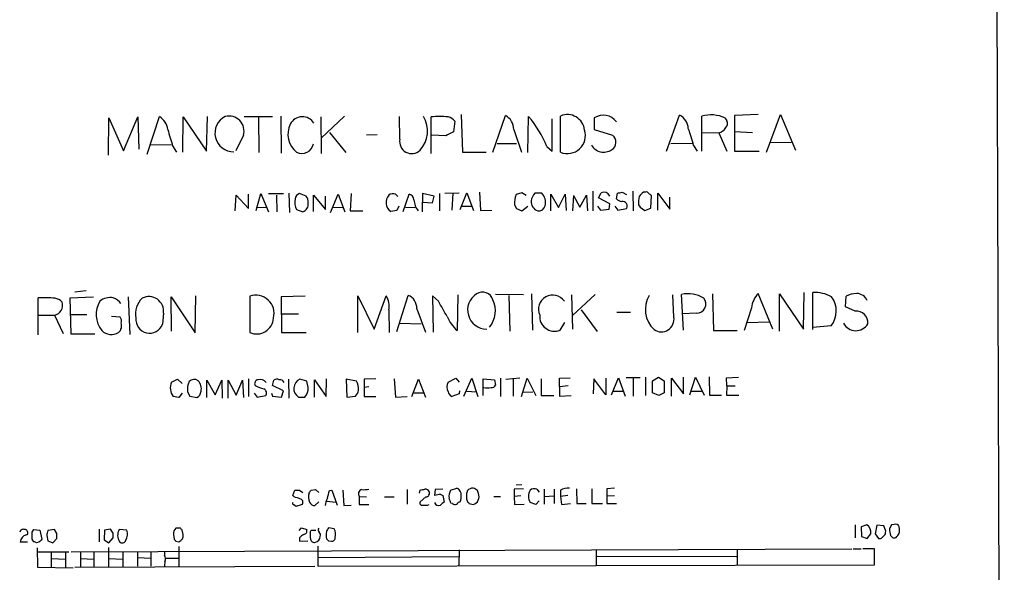
# Model space of a CAD drawing. Extents: x 16 to 1053, y 4 to 883.
# Drawn here: x 881 to 1053, y 288 to 385 of the extents above; entities that cross this region are included whole.
import ezdxf

# ---------------------------------------------------------------- set-up
doc = ezdxf.new("R2010")
doc.units = 0
doc.header["$MEASUREMENT"] = 0
doc.layers.add('MAIN', color=5, linetype='CONTINUOUS')

msp = doc.modelspace()

# ---------------------------------------------------------------- linework, layer by layer
at = {"layer": 'MAIN'}
for p, q in [((1053.4227, 54.4406), (1050.3747, 854.5406)), ((896.1967, 360.9339), (896.2813, 367.4533)), ((896.2813, 367.4533), (898.8213, 361.6959)), ((898.8213, 361.6959), (901.3613, 367.6226)), ((901.3613, 367.6226), (901.5307, 361.9499)), ((902.97, 361.1033), (905.1713, 367.7073)), ((909.2353, 361.4419), (909.32, 367.6226)), ((909.32, 367.6226), (913.384, 361.6113)), ((913.384, 361.6113), (913.5533, 367.7073)), ((919.988, 367.7073), (924.9833, 367.7073)), ((922.528, 367.6226), (922.6127, 361.3573)), ((926.4227, 367.7919), (926.5073, 361.2726)), ((933.45, 367.6226), (933.5347, 361.1879)), ((937.5987, 367.7919), (933.5347, 363.8973)), ((947.3353, 363.7279), (947.2507, 367.7073)), ((952.8387, 361.1879), (952.8387, 367.6226)), ((956.9873, 366.8606), (956.7333, 364.9979)), ((958.088, 368.0459), (958.342, 361.4419)), ((963.676, 361.4419), (965.8773, 367.8766)), ((969.772, 361.3573), (969.9413, 367.7073)), ((974.09, 361.6113), (974.09, 367.2839)), ((975.5293, 361.4419), (975.5293, 367.7919)), ((981.456, 367.4533), (981.456, 365.4213)), ((994.156, 361.6113), (996.442, 367.9613)), ((1000.3367, 361.6113), (1000.3367, 367.7919)), ((1004.4007, 367.4533), (1004.7393, 366.9453)), ((1010.2427, 368.0459), (1006.094, 367.8766)), ((1006.094, 367.8766), (1006.094, 361.6113)), ((1011.682, 361.4419), (1014.1373, 368.0459)), ((1014.1373, 368.0459), (1016.762, 361.7806)), ((934.974, 364.9133), (937.8527, 361.3573)), ((967.3167, 365.4213), (968.6713, 361.4419)), ((981.456, 365.4213), (984.6733, 364.4053)), ((1000.4213, 364.9133), (1003.3, 364.8286)), ((1003.3, 364.8286), (1004.7393, 361.6113)), ((1006.094, 365.0826), (1009.2267, 364.9133)), ((919.9033, 364.4053), (918.5487, 361.6959)), ((941.4933, 364.4899), (943.356, 364.5746)), ((955.3787, 364.3206), (952.9233, 364.4053)), ((964.438, 362.9659), (967.8247, 362.9659)), ((994.918, 362.9659), (998.6433, 363.0506)), ((1012.2747, 363.1353), (1016, 363.2199)), ((903.5627, 362.7966), (907.288, 362.7119)), ((907.4573, 362.5426), (908.1347, 361.4419)), ((958.342, 361.4419), (962.4907, 361.4419)), ((973.1587, 362.4579), (974.09, 361.6113)), ((998.8973, 362.6273), (999.49, 361.6113)), ((1006.094, 361.6113), (1010.412, 361.6113)), ((955.2093, 354.2453), (957.7493, 354.3299)), ((957.9187, 351.3666), (959.104, 354.3299)), ((959.104, 354.3299), (960.2893, 351.1973)), ((961.3053, 354.4146), (961.4747, 351.1973)), ((968.756, 354.3299), (967.74, 353.9913)), ((969.518, 353.8219), (968.756, 354.3299)), ((981.202, 354.5839), (981.202, 351.1126)), ((982.218, 353.3986), (982.6413, 354.3299)), ((986.3667, 354.4146), (987.1287, 353.9913)), ((988.2293, 354.5839), (988.314, 351.1126)), ((990.4307, 354.4146), (990.092, 354.4146)), ((918.464, 351.1126), (918.6333, 353.9066)), ((918.6333, 353.9066), (920.75, 351.5359)), ((920.75, 351.5359), (920.75, 354.0759)), ((922.1047, 351.1973), (922.9513, 354.1606)), ((922.9513, 354.1606), (924.306, 350.9433)), ((924.306, 354.1606), (926.9307, 354.1606)), ((925.6607, 353.9066), (925.7453, 350.9433)), ((927.862, 354.2453), (927.9467, 350.8586)), ((930.91, 353.7373), (929.7247, 354.1606)), ((932.18, 351.0279), (932.18, 353.9066)), ((932.18, 353.9066), (934.2967, 351.3666)), ((934.2967, 351.3666), (934.2967, 353.7373)), ((935.1433, 350.8586), (936.498, 354.0759)), ((936.498, 354.0759), (937.6833, 350.9433)), ((938.784, 354.1606), (938.6147, 351.1126)), ((946.5733, 354.0759), (946.9967, 353.6526)), ((947.928, 351.0279), (948.944, 354.0759)), ((953.3467, 353.7373), (951.3147, 354.1606)), ((951.3147, 354.1606), (951.3147, 352.6366)), ((951.3147, 350.9433), (951.3147, 352.6366)), ((951.3147, 352.6366), (953.0927, 352.5519)), ((953.0927, 352.5519), (953.3467, 353.7373)), ((954.278, 354.1606), (954.278, 351.1126)), ((956.6487, 354.2453), (956.4793, 351.2819)), ((972.2273, 354.2453), (971.042, 354.2453)), ((973.836, 351.1126), (973.836, 354.0759)), ((973.836, 354.0759), (975.1907, 351.7053)), ((975.1907, 351.7053), (976.376, 354.0759)), ((976.376, 354.0759), (976.5453, 351.1973)), ((977.8153, 353.8219), (977.646, 351.1126)), ((977.8153, 353.8219), (978.916, 351.7899)), ((978.916, 351.7899), (980.1013, 353.9066)), ((980.1013, 353.9066), (980.2707, 351.1126)), ((984.1653, 352.3826), (982.218, 353.3986)), ((985.3507, 353.2293), (985.52, 354.2453)), ((991.362, 351.6206), (991.5313, 353.8219)), ((992.632, 351.2819), (992.632, 354.2453)), ((992.632, 354.2453), (994.7487, 351.4513)), ((994.7487, 351.4513), (994.7487, 353.5679)), ((922.1047, 351.7053), (923.8827, 351.7899)), ((929.2167, 351.3666), (930.3173, 350.9433)), ((935.5667, 351.7899), (937.26, 351.7053)), ((938.6147, 351.1126), (940.816, 351.1126)), ((946.8273, 351.1973), (945.7267, 351.0279)), ((947.166, 351.9593), (946.8273, 351.1973)), ((948.3513, 351.7899), (950.0447, 351.7053)), ((958.2573, 351.9593), (959.9507, 351.9593)), ((961.4747, 351.1973), (963.5067, 351.2819)), ((967.486, 352.2133), (967.8247, 351.5359)), ((967.8247, 351.5359), (968.756, 351.1126)), ((968.756, 351.1126), (969.772, 351.9593)), ((982.0487, 351.9593), (982.5567, 351.2819)), ((982.5567, 351.2819), (984.0807, 351.4513)), ((984.0807, 351.4513), (984.1653, 352.3826)), ((985.0967, 351.9593), (985.6047, 351.2819)), ((985.6047, 351.2819), (987.1287, 351.5359)), ((989.2453, 352.2133), (989.4993, 351.7899)), ((989.4993, 351.7899), (990.346, 351.1973)), ((990.346, 351.1973), (991.362, 351.6206)), ((890.27, 336.8886), (892.302, 337.1426)), ((883.8353, 329.3533), (883.8353, 335.8726)), ((893.572, 335.9573), (889.4233, 335.7879)), ((889.4233, 335.7879), (889.5927, 329.5226)), ((899.668, 336.0419), (899.922, 329.4379)), ((907.288, 330.0306), (907.2033, 336.0419)), ((907.2033, 336.0419), (911.4367, 329.6919)), ((911.4367, 329.6919), (911.5213, 336.2113)), ((921.004, 336.1266), (921.004, 329.7766)), ((930.7407, 336.1266), (926.5073, 336.0419)), ((926.5073, 336.0419), (926.592, 329.7766)), ((939.9693, 329.7766), (939.9693, 336.2113)), ((939.9693, 336.2113), (942.848, 330.3693)), ((942.848, 330.3693), (944.9647, 336.2113)), ((946.8273, 329.9459), (948.7747, 336.2959)), ((954.1087, 335.2799), (953.0927, 336.2113)), ((953.0927, 336.2113), (953.1773, 329.8613)), ((957.4953, 336.3806), (957.4107, 330.1153)), ((969.01, 336.3806), (964.0993, 336.4653)), ((966.47, 336.2959), (966.6393, 330.0306)), ((970.4493, 336.5499), (970.6187, 330.1999)), ((977.4767, 336.3806), (977.646, 330.3693)), ((981.6253, 336.4653), (977.646, 332.7399)), ((995.426, 332.4859), (995.2567, 336.3806)), ((997.1193, 330.1999), (996.7807, 336.4653)), ((1002.1993, 336.5499), (1002.3687, 330.1153)), ((1012.7827, 330.3693), (1010.2427, 336.6346)), ((1013.968, 330.0306), (1013.968, 336.5499)), ((1013.968, 336.5499), (1018.2013, 330.3693)), ((1018.2013, 330.3693), (1018.286, 336.8039)), ((1019.81, 330.2846), (1019.81, 336.8039)), ((1025.5673, 334.2639), (1025.652, 336.1266)), ((945.388, 333.7559), (945.4727, 329.7766)), ((950.2987, 333.9253), (951.8227, 329.8613)), ((979.17, 333.7559), (981.964, 329.9459)), ((1009.0573, 334.0946), (1007.7873, 330.1153)), ((1027.2607, 333.5019), (1025.5673, 334.2639)), ((883.7507, 332.8246), (886.714, 332.8246)), ((886.714, 332.8246), (888.238, 329.6073)), ((889.4233, 332.9093), (892.3867, 332.9093)), ((898.2287, 332.4859), (896.7047, 332.5706)), ((905.8487, 333.1633), (905.6793, 331.2159)), ((926.5073, 333.0786), (929.5553, 333.0786)), ((985.4353, 333.3326), (987.806, 333.3326)), ((999.4053, 333.1633), (996.8653, 333.0786)), ((947.2507, 331.3853), (951.0607, 331.3006)), ((975.4447, 330.1999), (976.2913, 331.5546)), ((1002.3687, 330.1153), (1006.5173, 330.1153)), ((1008.2953, 331.5546), (1012.1053, 331.6393)), ((1023.0273, 330.9619), (1019.81, 330.6233)), ((889.5927, 329.5226), (893.826, 329.5226)), ((926.592, 329.7766), (930.91, 329.7766)), ((907.288, 321.0559), (908.304, 321.5639)), ((908.304, 321.5639), (909.1507, 320.8019)), ((920.75, 321.6486), (920.75, 318.5159)), ((927.7773, 321.5639), (927.862, 318.2619)), ((930.9947, 321.2253), (929.8093, 321.5639)), ((932.3493, 318.4313), (932.3493, 321.4793)), ((932.3493, 321.4793), (934.3813, 318.5159)), ((934.3813, 318.5159), (934.466, 321.6486)), ((939.7153, 321.2253), (937.9373, 321.5639)), ((937.9373, 321.5639), (938.022, 318.4313)), ((943.102, 321.6486), (941.07, 321.5639)), ((941.07, 321.5639), (941.07, 320.1246)), ((946.3193, 321.6486), (946.5733, 318.4313)), ((949.452, 318.5159), (950.6373, 321.5639)), ((950.6373, 321.5639), (951.8227, 318.4313)), ((955.802, 321.0559), (957.1567, 321.7333)), ((957.1567, 321.7333), (957.7493, 321.0559)), ((958.596, 318.6006), (959.9507, 321.7333)), ((959.9507, 321.7333), (961.0513, 318.5159)), ((961.9827, 318.6853), (961.9827, 321.6486)), ((961.9827, 321.6486), (963.93, 321.4793)), ((963.93, 321.4793), (964.0993, 320.5479)), ((965.0307, 321.7333), (965.0307, 318.5159)), ((965.962, 321.5639), (968.4173, 321.8179)), ((967.232, 321.5639), (967.232, 318.6006)), ((968.6713, 318.5159), (969.6873, 321.7333)), ((969.6873, 321.7333), (971.2113, 318.6853)), ((972.1427, 321.6486), (972.1427, 318.6853)), ((975.36, 321.7333), (977.2227, 321.8179)), ((975.36, 320.2093), (975.36, 321.7333)), ((981.3713, 321.6486), (981.2867, 319.0239)), ((983.488, 318.8546), (981.3713, 321.6486)), ((983.488, 321.7333), (983.488, 318.8546)), ((984.504, 318.8546), (985.6893, 321.8179)), ((985.6893, 321.8179), (986.8747, 318.6006)), ((989.4993, 321.8179), (987.044, 321.8179)), ((988.314, 321.7333), (988.314, 318.6006)), ((990.4307, 321.9026), (990.4307, 318.6853)), ((991.7007, 321.3099), (992.7167, 321.9026)), ((992.7167, 321.9026), (993.7327, 321.3099)), ((995.0027, 318.6006), (995.0027, 321.7333)), ((995.0027, 321.7333), (997.1193, 319.0239)), ((997.1193, 319.0239), (997.1193, 321.9026)), ((998.22, 318.8546), (999.236, 321.9026)), ((999.236, 321.9026), (1000.76, 318.7699)), ((1001.6067, 321.9873), (1001.6913, 318.7699)), ((1004.6547, 321.8179), (1006.7713, 321.9026)), ((1004.7393, 320.3786), (1004.6547, 321.8179)), ((913.4687, 318.3466), (913.4687, 321.3946)), ((913.4687, 321.3946), (914.908, 318.8546)), ((914.908, 318.8546), (916.0933, 321.3946)), ((916.0933, 321.3946), (916.178, 318.2619)), ((917.194, 318.2619), (917.194, 321.3946)), ((917.194, 321.3946), (918.6333, 318.7699)), ((918.6333, 318.7699), (919.734, 321.3946)), ((919.734, 321.3946), (919.9033, 318.3466)), ((924.9833, 320.4633), (925.2373, 321.3946)), ((926.9307, 319.5319), (924.9833, 320.4633)), ((931.2487, 320.1246), (930.9947, 321.2253)), ((941.9167, 320.2093), (941.07, 320.1246)), ((941.07, 320.1246), (941.07, 318.5159)), ((976.884, 320.3786), (975.36, 320.2093)), ((975.36, 320.2093), (975.36, 318.6006)), ((991.7007, 319.1933), (991.7007, 321.3099)), ((993.7327, 321.3099), (993.7327, 319.1933)), ((1004.7393, 320.3786), (1004.6547, 318.7699)), ((1004.7393, 320.3786), (1006.1787, 320.3786)), ((908.558, 318.3466), (907.542, 318.5159)), ((909.1507, 319.1086), (908.558, 318.3466)), ((910.082, 319.3626), (910.5053, 318.6006)), ((910.5053, 318.6006), (911.6907, 318.3466)), ((921.766, 319.1086), (922.274, 318.4313)), ((922.274, 318.4313), (923.798, 318.6853)), ((924.814, 319.1086), (924.9833, 318.6006)), ((924.9833, 318.6006), (926.592, 318.4313)), ((926.592, 318.4313), (926.9307, 319.5319)), ((929.5553, 318.4313), (930.656, 318.4313)), ((938.022, 318.4313), (939.546, 318.6006)), ((941.07, 318.5159), (943.102, 318.5159)), ((946.5733, 318.4313), (948.6053, 318.5159)), ((949.706, 319.1933), (951.484, 319.1933)), ((957.7493, 319.0239), (956.4793, 318.5159)), ((957.834, 319.5319), (957.7493, 319.0239)), ((959.104, 319.4473), (960.7127, 319.3626)), ((968.9253, 319.2779), (970.7033, 319.3626)), ((972.1427, 318.6853), (974.344, 318.6853)), ((975.36, 318.6006), (977.392, 318.6853)), ((984.758, 319.4473), (986.536, 319.4473)), ((992.8013, 318.6853), (991.7007, 319.1933)), ((993.7327, 319.1933), (992.8013, 318.6853)), ((998.474, 319.4473), (1000.252, 319.4473)), ((1001.6913, 318.7699), (1003.808, 318.7699)), ((1004.6547, 318.7699), (1006.856, 318.7699)), ((956.2253, 302.0906), (957.326, 302.4293)), ((968.756, 303.0219), (967.74, 302.9373)), ((985.012, 302.4293), (983.6573, 302.3446)), ((928.5393, 301.1593), (928.878, 302.0906)), ((928.7933, 300.9053), (928.5393, 301.1593)), ((929.7247, 302.0906), (930.3173, 301.6673)), ((931.7567, 302.0906), (932.5187, 302.1753)), ((932.5187, 302.1753), (933.1113, 301.6673)), ((934.974, 302.0059), (935.3973, 302.0906)), ((935.3973, 302.0906), (936.3287, 299.4659)), ((937.3447, 302.0906), (937.514, 299.3813)), ((940.2233, 300.9899), (940.2233, 299.5506)), ((940.2233, 300.9899), (941.4933, 300.9053)), ((944.626, 300.9053), (946.3193, 300.9053)), ((948.6053, 302.1753), (948.6053, 299.6353)), ((950.8067, 301.5826), (950.8913, 302.0906)), ((951.9073, 300.9053), (950.8913, 300.0586)), ((953.516, 302.1753), (953.4313, 301.1593)), ((954.8707, 302.2599), (953.516, 302.1753)), ((954.532, 301.3286), (954.8707, 301.1593)), ((954.8707, 301.1593), (955.1247, 299.9739)), ((961.136, 301.4979), (960.9667, 302.0059)), ((963.8453, 300.9899), (965.0307, 300.9899)), ((969.01, 302.3446), (967.4013, 302.2599)), ((967.4013, 302.2599), (967.4013, 300.9899)), ((968.5867, 301.0746), (967.4013, 300.9899)), ((967.4013, 300.9899), (967.486, 299.5506)), ((971.3807, 302.2599), (971.804, 301.7519)), ((972.6507, 302.2599), (972.6507, 299.6353)), ((972.6507, 300.9899), (974.4287, 301.0746)), ((974.4287, 302.2599), (974.4287, 299.7199)), ((975.5293, 302.0906), (975.5293, 300.9899)), ((976.7993, 301.1593), (975.5293, 300.9899)), ((975.5293, 300.9899), (975.6987, 299.5506)), ((978.3233, 302.3446), (978.408, 299.7199)), ((981.0327, 302.3446), (981.0327, 299.7199)), ((983.6573, 302.3446), (983.6573, 301.0746)), ((983.6573, 301.0746), (985.012, 301.1593)), ((983.6573, 301.0746), (983.6573, 299.7199)), ((928.7087, 299.5506), (929.132, 299.2966)), ((929.132, 299.2966), (930.2327, 299.6353)), ((933.1113, 300.0586), (932.434, 299.3813)), ((934.466, 300.1433), (936.1593, 299.9739)), ((937.514, 299.3813), (938.784, 299.4659)), ((940.2233, 299.5506), (941.9167, 299.5506)), ((951.1453, 299.4659), (952.1613, 299.4659)), ((952.1613, 299.4659), (952.5, 299.5506)), ((956.564, 299.7199), (956.31, 299.8046)), ((959.5273, 299.7199), (960.2047, 299.5506)), ((967.486, 299.5506), (969.1793, 299.6353)), ((971.2113, 299.5506), (970.1953, 299.8893)), ((971.804, 300.2279), (971.2113, 299.5506)), ((975.6987, 299.5506), (977.3073, 299.7199)), ((978.408, 299.7199), (980.0167, 299.7199)), ((981.0327, 299.7199), (982.8953, 299.7199)), ((983.6573, 299.7199), (985.3507, 299.7199)), ((1027.2607, 295.9946), (1027.2607, 293.7086)), ((1029.2927, 295.9946), (1028.2767, 295.6559)), ((1028.2767, 295.6559), (1028.3613, 293.9626)), ((1031.0707, 295.9099), (1030.732, 294.3859)), ((1032.256, 295.8253), (1031.0707, 295.9099)), ((1032.5947, 295.0633), (1032.256, 295.8253)), ((1034.1187, 296.0793), (1033.6107, 295.9946)), ((881.8033, 294.2166), (882.0573, 294.3859)), ((882.8193, 294.7246), (883.0733, 295.1479)), ((883.0733, 295.1479), (884.174, 295.0633)), ((884.174, 295.0633), (884.5127, 293.4546)), ((885.3593, 294.1319), (885.5287, 293.2006)), ((886.714, 295.1479), (885.5287, 294.9786)), ((887.1373, 294.4706), (886.714, 295.1479)), ((894.588, 295.2326), (894.588, 293.0313)), ((895.5193, 295.0633), (895.4347, 293.3699)), ((896.5353, 295.2326), (895.5193, 295.0633)), ((897.0433, 294.5553), (896.5353, 295.2326)), ((899.414, 295.0633), (898.0593, 295.1479)), ((907.6267, 294.3013), (907.7113, 293.4546)), ((908.812, 295.4019), (908.05, 295.4019)), ((909.32, 294.3013), (909.1507, 295.0633)), ((929.64, 294.9786), (930.0633, 295.4866)), ((930.0633, 295.4866), (930.9947, 295.1479)), ((931.5873, 294.7246), (931.7567, 295.0633)), ((931.7567, 295.0633), (932.6033, 295.0633)), ((935.8207, 295.3173), (934.8047, 295.4866)), ((1028.3613, 293.9626), (1029.3773, 293.6239)), ((1029.3773, 293.6239), (1029.97, 294.3859)), ((1030.732, 294.3859), (1031.3247, 293.6239)), ((1032.002, 293.7933), (1032.51, 294.3013)), ((881.9727, 292.9466), (880.7027, 292.9466)), ((883.0733, 293.0313), (882.8193, 293.4546)), ((884.0047, 292.9466), (883.5813, 292.8619)), ((885.5287, 293.2006), (886.46, 292.8619)), ((886.46, 292.8619), (887.1373, 293.6239)), ((895.4347, 293.3699), (896.2813, 292.8619)), ((896.2813, 292.8619), (897.0433, 293.7086)), ((908.05, 293.1159), (908.558, 293.0313)), ((908.558, 292.1846), (908.558, 288.7133)), ((929.7247, 293.7086), (929.7247, 293.1159)), ((929.7247, 293.1159), (931.164, 293.2006)), ((932.942, 292.2693), (932.942, 288.7133)), ((934.8047, 293.2006), (935.3127, 293.1159)), ((883.666, 291.9306), (883.7507, 288.5439)), ((883.7507, 291.2533), (889.254, 291.2533)), ((886.1213, 291.1686), (886.1213, 288.5439)), ((888.6613, 291.1686), (888.6613, 288.5439)), ((889.6773, 291.2533), (1026.668, 291.7613)), ((891.286, 291.1686), (891.286, 288.5439)), ((893.6567, 291.1686), (893.6567, 288.5439)), ((896.1967, 292.0153), (896.1967, 288.5439)), ((898.7367, 291.1686), (898.7367, 288.5439)), ((901.2767, 291.3379), (901.2767, 288.7133)), ((903.6473, 291.3379), (903.6473, 288.7133)), ((906.018, 291.3379), (906.018, 290.6606)), ((933.0267, 290.2373), (957.6647, 290.4066)), ((957.7493, 291.5919), (957.6647, 288.8826)), ((981.7947, 291.5919), (981.7947, 288.8826)), ((981.964, 290.4913), (1006.4327, 290.4066)), ((1006.5173, 291.5919), (1006.5173, 288.8826)), ((1026.922, 291.7613), (1028.2767, 291.7613)), ((1030.6473, 291.7613), (1028.6153, 291.7613)), ((1030.6473, 288.9673), (1030.6473, 291.7613)), ((886.206, 290.0679), (888.6613, 289.9833)), ((890.27, 288.5439), (932.434, 288.7133)), ((891.3707, 290.0679), (893.572, 289.9833)), ((896.2813, 290.0679), (898.652, 289.9833)), ((901.3613, 290.2373), (903.5627, 290.1526)), ((906.1027, 289.5599), (906.018, 288.7133)), ((906.1873, 290.1526), (908.4733, 290.1526)), ((932.942, 288.7133), (1030.6473, 288.9673)), ((883.7507, 288.5439), (890.016, 288.4593))]:
    msp.add_line(p, q, dxfattribs=at)
for centre, radius, start, end in [((903.3766, 364.9811), 3.2639, 7.751014, 56.642466), ((918.1482, 364.7896), 3.2636, 116.617655, 271.085031), ((917.3369, 365.1231), 2.6649, 344.374151, 104.137405), ((931.6586, 364.568), 3.9667, 153.263123, 232.005429), ((930.2372, 365.2893), 2.3728, 31.297125, 153.376635), ((947.2672, 365.136), 4.9389, 317.204711, 31.373802), ((954.3203, 355.9801), 11.7364, 82.747158, 97.252358), ((955.4038, 365.7003), 1.9631, 36.231871, 78.296833), ((964.6296, 365.4956), 2.6881, 358.416139, 62.344404), ((954.9084, 354.8828), 19.76, 22.541732, 40.467347), ((976.739, 365.0004), 3.0423, 6.344559, 113.429557), ((983.0468, 365.0647), 2.8699, 36.602771, 123.663489), ((994.9795, 365.3459), 2.9965, 4.684088, 60.786608), ((1001.8947, 361.9335), 6.062, 65.581858, 104.892696), ((1003.7655, 366.4796), 1.0794, 318.18441, 25.558508), ((1626.7179, 575.6346), 750.1627, 196.2735519, 196.5027319), ((1125.3759, 26.0195), 378.6115, 116.45046, 116.679649), ((976.7417, 364.3722), 3.1712, 247.522868, 17.704749), ((976.7897, 357.3074), 22.7387, 13.530222, 21.363164), ((1002.8236, 366.8099), 2.0377, 283.520012, 328.984165), ((949.4186, 363.3118), 2.1245, 168.704877, 313.884324), ((983.7437, 363.1916), 1.5288, 299.823443, 52.550688), ((930.1571, 363.2759), 2.061, 242.853109, 348.962121), ((983.1161, 363.9273), 2.4856, 209.274249, 303.943881), ((983.0846, 353.214), 1.2007, 25.837342, 111.665837), ((943.6145, 566.0242), 215.8851, 281.192749, 281.421911), ((991.4057, 352.3389), 2.4565, 122.329512, 147.670488), ((990.6424, 354.0901), 0.3874, 10.48609, 123.119959), ((931.2368, 352.5907), 2.3621, 164.314494, 211.214191), ((930.0574, 353.111), 1.1011, 107.587464, 173.832202), ((929.7491, 352.3463), 1.5137, 292.047421, 7.806764), ((929.7862, 352.7751), 1.4794, 351.322738, 40.57021), ((946.8768, 352.6225), 1.9661, 139.22201, 234.199097), ((946.1499, 352.8063), 1.3383, 71.556928, 124.700569), ((948.7555, 353.058), 1.0352, 0.10516, 79.508523), ((954.0658, 353.6101), 4.3104, 187.333583, 215.409424), ((971.0223, 352.6153), 3.5591, 157.25568, 186.485437), ((972.1727, 352.8118), 1.8097, 177.504396, 249.873803), ((972.9045, 352.4675), 2.5748, 136.332878, 170.542068), ((970.7806, 352.6753), 2.1349, 342.79743, 47.340518), ((986.3698, 354.2349), 1.4317, 224.617977, 266.484077), ((986.4046, 351.9704), 0.8445, 329.033916, 98.347919), ((995.0517, 352.5937), 5.8189, 169.515049, 183.748314), ((906.61, 227.0028), 152.6261, 56.192728, 56.421931), ((971.6549, 352.3012), 1.1932, 264.956424, 347.546715), ((884.3446, 301.808), 34.0684, 85.86915, 90.856566), ((886.5685, 333.8269), 1.9745, 40.553138, 83.304743), ((898.6263, 332.9457), 4.5912, 149.442456, 218.059519), ((896.523, 332.9163), 3.0017, 80.018336, 128.054951), ((895.9431, 332.9945), 3.0812, 37.181182, 69.07984), ((904.5871, 333.0966), 3.6487, 132.473116, 192.343498), ((903.3028, 333.5059), 2.5688, 352.335789, 117.333139), ((922.0873, 333.1425), 3.1747, 344.921056, 109.952114), ((942.2299, 334.4757), 3.239, 347.160374, 32.400644), ((947.9584, 334.0959), 2.3466, 355.830705, 69.642857), ((277.5481, -47.0734), 777.1282, 29.2434629, 29.4726466), ((962.5718, 333.7143), 3.345, 122.038064, 270.059951), ((961.8477, 334.94), 1.9223, 17.995729, 123.122957), ((959.4771, 333.6002), 4.6228, 321.269153, 24.72727), ((974.1662, 333.8439), 2.4951, 35.135932, 204.111005), ((995.2733, 333.8173), 4.847, 149.24485, 226.789885), ((997.9235, 331.5013), 5.0938, 57.301404, 102.964603), ((999.4277, 334.772), 1.6089, 269.202249, 39.155355), ((1013.4892, 333.5729), 4.4625, 136.678012, 173.286338), ((1020.1158, 330.5937), 6.2177, 61.191709, 92.819057), ((1019.7775, 333.5568), 4.1587, 321.393338, 36.696027), ((1027.7443, 332.1239), 4.5166, 92.913909, 117.597066), ((1027.439, 334.5227), 2.1133, 23.477701, 87.94714), ((886.3922, 334.5597), 1.7647, 280.506967, 18.190588), ((1027.5375, 331.5774), 1.9443, 351.815304, 98.184696), ((897.5511, 331.8509), 0.9287, 335.778162, 43.141137), ((903.4207, 332.061), 2.4115, 173.915882, 339.485667), ((922.2097, 332.4654), 2.9468, 245.847789, 357.105553), ((961.694, 335.0885), 6.5635, 202.558288, 229.262454), ((974.47, 332.6005), 2.591, 175.038209, 292.098308), ((993.2253, 332.1186), 2.2311, 235.285682, 9.47541), ((896.7119, 331.8611), 2.4372, 225.751399, 301.20768), ((897.0379, 330.9104), 1.4707, 309.565153, 22.36064), ((1027.3685, 332.5011), 2.4132, 207.539816, 330.168247), ((911.2377, 320.3), 1.2328, 55.005315, 137.008459), ((922.5281, 320.8019), 0.6827, 97.135426, 209.734472), ((922.782, 320.1457), 1.3759, 36.872396, 104.250353), ((925.7728, 320.6695), 0.9014, 63.946632, 126.446566), ((926.3087, 320.7533), 0.7394, 17.146024, 100.914795), ((930.4729, 319.9335), 1.7603, 112.147143, 238.581852), ((909.5315, 319.9976), 2.4806, 154.745891, 216.677266), ((913.6183, 319.7646), 3.5591, 157.25568, 186.485437), ((910.4916, 319.913), 2.0156, 346.641476, 43.870314), ((925.0392, 326.1887), 6.5126, 241.536636, 255.960556), ((923.1545, 319.1425), 0.7894, 324.606606, 67.284653), ((929.13, 319.9158), 2.1289, 315.789777, 5.628382), ((937.8742, 319.9977), 2.2129, 350.083064, 33.694376), ((957.5385, 320.2092), 1.9319, 154.006601, 205.990733), ((962.7023, 322.369), 2.3325, 254.202392, 285.797608), ((963.4966, 320.7354), 0.6312, 255.382563, 342.71908), ((911.1046, 319.5665), 1.3534, 295.661921, 354.947006), ((938.586, 319.7156), 1.4713, 310.728008, 356.141889), ((957.0583, 319.6733), 1.2941, 193.891284, 243.423069), ((956.9661, 301.3498), 1.1379, 350.363024, 71.561867), ((960.1672, 301.0886), 1.3412, 88.397828, 136.848974), ((959.7995, 300.8027), 1.6763, 45.870102, 76.011837), ((976.8416, 299.8472), 2.5991, 83.451663, 120.325941), ((844.6238, 46.7285), 267.7505, 71.448768, 71.677944), ((929.3014, 513.7904), 211.7002, 269.885409, 270.114564), ((933.5882, 300.8903), 2.278, 162.307169, 203.721407), ((804.5758, 386.5193), 152.6538, 326.192749, 326.421911), ((596.1488, 386.0051), 349.0822, 345.847171, 346.07635), ((940.7906, 301.4556), 0.7339, 101.30687, 219.38278), ((940.9854, 306.6654), 4.5029, 265.686199, 281.936301), ((908.9954, 513.8214), 215.836, 281.192728, 281.421942), ((951.8015, 301.4768), 0.7857, 27.253168, 94.635856), ((951.8933, 301.5684), 0.6633, 271.209504, 23.848478), ((954.6093, 297.1633), 4.166, 91.063178, 106.425243), ((958.4976, 300.9475), 2.5436, 153.294926, 186.687203), ((956.6271, 300.8206), 1.4996, 329.460843, 13.053036), ((961.8552, 301.0322), 2.8387, 159.939812, 200.058292), ((959.7789, 300.9506), 1.4633, 286.916764, 21.963551), ((972.3331, 300.9899), 2.4045, 152.757189, 207.240693), ((970.9573, 300.9902), 1.3385, 71.558283, 124.701651), ((928.7086, 299.7623), 0.2116, 143.124688, 270.027065), ((929.7417, 299.974), 0.5965, 325.40144, 83.492197), ((932.3853, 300.3329), 0.9528, 202.13417, 272.929668), ((938.3642, 298.7029), 4.2073, 152.412332, 170.720815), ((951.2159, 299.8469), 0.3875, 146.88812, 259.502061), ((954.1511, 300.1858), 0.7785, 202.387741, 292.364522), ((1081.7859, 130.37), 211.6803, 126.752594, 126.981777), ((744.4527, 215.5478), 227.9972, 21.687985, 21.917154), ((956.9994, 300.1676), 0.6245, 225.797976, 301.531771), ((958.2577, 298.9574), 1.1522, 107.110772, 143.960562), ((1044.0454, 384.5517), 119.7487, 224.876984, 225.106133), ((1028.5238, 294.724), 1.4852, 346.841433, 58.819889), ((1202.7562, 210.986), 189.3057, 153.31696, 153.546156), ((1034.3092, 295.4021), 0.7035, 21.148029, 105.711578), ((1032.9759, 295.0633), 2.0758, 343.409678, 16.587676), ((881.3376, 294.4284), 0.7782, 67.610654, 157.627074), ((882.0329, 292.9057), 1.3308, 99.934409, 178.238867), ((881.4465, 294.5452), 0.6312, 345.382563, 72.719079), ((565.3193, 294.0896), 317.5006, 359.885409, 0.114591), ((1097.1429, 252.2005), 215.8947, 168.571593, 168.80075), ((675.4873, 294.0473), 211.6504, 359.885382, 0.114591), ((685.3433, 294.132), 211.7004, 359.885409, 0.114564), ((899.8584, 294.1599), 2.0525, 151.226017, 213.357154), ((897.6057, 294.3384), 1.9482, 327.278204, 21.844553), ((908.6636, 294.5342), 1.0627, 125.266302, 192.659213), ((908.1983, 294.1107), 1.1378, 288.430171, 9.643627), ((824.3439, 210.5701), 119.7134, 44.893869, 45.123086), ((931.2917, 292.4801), 1.9912, 113.846208, 141.904188), ((930.3968, 294.9309), 0.6361, 278.12628, 19.947705), ((936.0725, 294.3859), 4.498, 175.681504, 191.949474), ((932.1679, 294.0996), 1.2052, 286.922372, 353.472911), ((933.4924, 295.1056), 0.4827, 142.135426, 232.11877), ((932.7091, 294.2166), 0.7037, 338.83972, 46.214956), ((937.7516, 294.1743), 3.3464, 169.061446, 190.938554), ((1103.9502, 210.478), 189.3057, 153.31696, 153.546156), ((935.3973, 293.7086), 0.5987, 261.876665, 8.132809), ((934.1426, 294.3595), 1.9322, 342.960495, 29.716193), ((1031.5363, 294.2168), 0.6295, 250.359033, 317.717127), ((1031.0265, 294.8519), 1.5824, 339.637627, 7.677432), ((1037.503, 295.3168), 4.231, 179.993229, 196.263292), ((1118.2481, 378.625), 119.7133, 224.893835, 225.123052), ((1034.1187, 294.3854), 0.6821, 240.229073, 299.763636), ((865.3703, 421.1439), 211.6804, 323.014179, 323.24334), ((840.9773, 165.9466), 133.8753, 71.443693, 71.672876), ((1011.2586, 166.2007), 179.6053, 134.885409, 135.114591), ((898.6181, 293.4885), 0.6586, 223.960386, 342.032649), ((992.5556, 377.9602), 119.7487, 224.885409, 225.114592), ((932.3017, 293.5445), 0.6361, 188.125007, 289.947705), ((1019.3103, 378.0449), 119.7487, 224.885409, 225.114592), ((904.959, 290.0255), 1.2348, 337.848773, 30.95182)]:
    msp.add_arc(centre, radius, start, end, dxfattribs=at)

doc.saveas('drawing.dxf')
